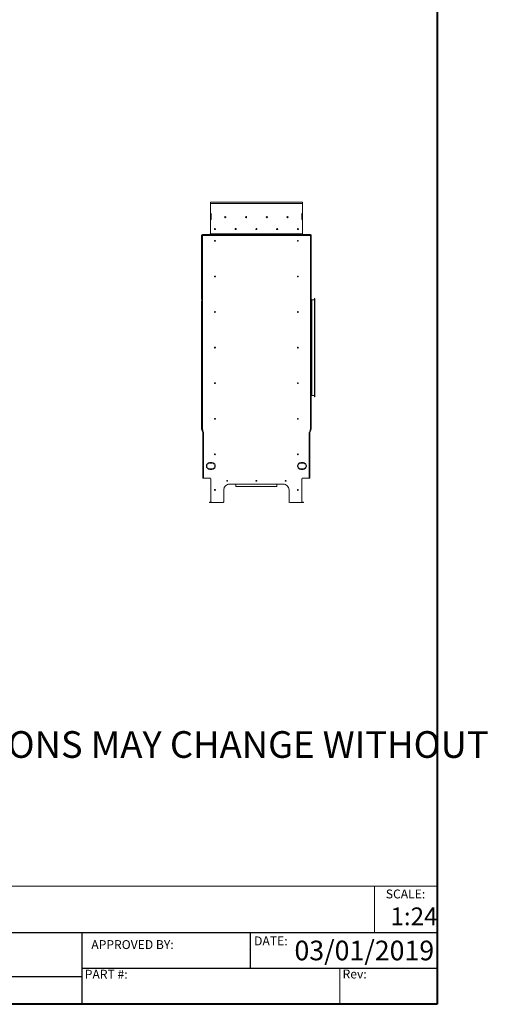
# Model space of a CAD drawing. Units: inches. Extents: x -67 to 2637, y 9 to 892.
# Drawn here: x 446 to 525, y 559 to 725 of the extents above; entities that cross this region are included whole.
import ezdxf

# ---------------------------------------------------------------- set-up
doc = ezdxf.new("R2010")
doc.units = ezdxf.units.IN
doc.header["$LTSCALE"] = 24
doc.header["$MEASUREMENT"] = 0
doc.layers.add('TITLEBLOCK', color=9, linetype='Continuous', lineweight=15)
doc.styles.add('SLDTEXTSTYLE0', font='TXT', dxfattribs={"width": 0.605})
doc.styles.add('SLDTEXTSTYLE1', font='TXT', dxfattribs={"width": 0.75})

msp = doc.modelspace()

# ---------------------------------------------------------------- linework, layer by layer
at = {"color": 7, "linetype": 'Continuous', "lineweight": 15}
for p, q in [((493.58, 694.24), (478.08, 694.24)), ((478.08, 694.24), (478.08, 694.03)), ((493.58, 694.03), (493.58, 694.24)), ((478.08, 694.03), (493.58, 694.03)), ((478.08, 694.03), (478.08, 692.36)), ((493.58, 692.36), (493.58, 694.03)), ((478.08, 692.36), (478.18, 692.36)), ((478.08, 692.36), (478.08, 692.34)), ((478.18, 692.34), (478.08, 692.34)), ((478.08, 692.34), (478.08, 691.34)), ((478.18, 691.34), (478.08, 691.34)), ((478.08, 691.34), (478.08, 691.33)), ((478.18, 691.33), (478.08, 691.33)), ((478.08, 691.33), (478.08, 688.95)), ((478.18, 692.36), (478.18, 691.33)), ((478.18, 692.34), (478.18, 691.34)), ((493.47, 692.34), (493.58, 692.34)), ((493.47, 692.34), (493.47, 691.34)), ((493.47, 691.34), (493.58, 691.34)), ((493.48, 692.36), (493.48, 691.33)), ((493.58, 692.36), (493.48, 692.36)), ((493.48, 691.33), (493.58, 691.33)), ((493.58, 692.34), (493.58, 692.36)), ((493.58, 692.34), (493.58, 691.34)), ((493.58, 691.33), (493.58, 691.34)), ((493.58, 688.95), (493.58, 691.33)), ((476.62, 688.66), (476.58, 688.66)), ((476.58, 677.87), (476.58, 688.66)), ((476.62, 677.87), (476.62, 688.66)), ((476.63, 656.15), (476.63, 688.59)), ((476.68, 688.62), (476.64, 688.62)), ((476.64, 688.6), (476.64, 688.62)), ((476.66, 688.7), (476.66, 688.74)), ((476.79, 688.74), (476.66, 688.74)), ((495, 688.7), (476.66, 688.7)), ((476.68, 688.61), (476.68, 688.62)), ((476.81, 688.84), (476.71, 688.84)), ((476.71, 688.84), (476.71, 688.74)), ((476.71, 688.62), (494.95, 688.62)), ((476.71, 656.15), (476.71, 688.62)), ((476.72, 688.7), (476.72, 688.68)), ((476.79, 688.74), (476.81, 688.74)), ((476.81, 688.74), (476.81, 688.84)), ((494.85, 688.84), (476.81, 688.84)), ((494.85, 688.74), (476.81, 688.74)), ((478.08, 688.95), (493.58, 688.95)), ((478.08, 688.84), (478.08, 688.95)), ((493.58, 688.95), (493.58, 688.84)), ((494.85, 688.84), (494.85, 688.74)), ((494.95, 688.84), (494.85, 688.84)), ((494.85, 688.74), (494.87, 688.74)), ((495, 688.74), (494.87, 688.74)), ((494.93, 688.68), (494.93, 688.7)), ((494.95, 688.74), (494.95, 688.84)), ((494.95, 688.62), (494.95, 656.15)), ((494.97, 688.62), (495.01, 688.62)), ((494.97, 688.62), (494.97, 688.61)), ((495, 688.7), (495, 688.74)), ((495.01, 688.62), (495.01, 688.6)), ((495.03, 688.59), (495.03, 656.15)), ((495.04, 688.66), (495.08, 688.66)), ((495.04, 688.66), (495.04, 677.87)), ((495.08, 688.66), (495.08, 677.87)), ((476.62, 683.3), (476.63, 683.3)), ((495.03, 683.3), (495.04, 683.3)), ((476.62, 679.4), (476.63, 679.4)), ((476.63, 679.13), (476.62, 679.13)), ((495.03, 679.4), (495.04, 679.4)), ((476.62, 677.87), (476.58, 677.87)), ((476.58, 677.87), (476.58, 677.84)), ((476.58, 677.84), (476.62, 677.84)), ((476.58, 677.39), (476.62, 677.82)), ((476.62, 677.84), (476.62, 677.87)), ((476.62, 677.82), (476.62, 677.84)), ((476.62, 677.38), (476.63, 677.47)), ((495.08, 677.87), (495.04, 677.87)), ((495.04, 677.87), (495.04, 677.84)), ((495.04, 677.83), (495.04, 677.84)), ((495.04, 677.84), (495.08, 677.84)), ((495.08, 677.83), (495.04, 677.83)), ((495.04, 677.83), (495.04, 677.8)), ((495.04, 677.8), (495.08, 677.8)), ((495.04, 661.68), (495.04, 677.8)), ((495.08, 677.84), (495.08, 677.87)), ((495.08, 677.8), (495.08, 677.83)), ((495.08, 661.68), (495.08, 677.8)), ((495.09, 677.87), (495.09, 661.61)), ((495.11, 677.9), (495.11, 661.58)), ((495.14, 661.61), (495.14, 677.87)), ((495.16, 677.79), (495.61, 677.79)), ((495.16, 661.69), (495.16, 677.79)), ((495.61, 677.79), (495.61, 661.69)), ((495.64, 678), (495.64, 661.48)), ((495.66, 661.46), (495.66, 678.02)), ((495.69, 661.48), (495.69, 678)), ((476.58, 677.38), (476.58, 656.15)), ((476.58, 677.38), (476.62, 677.38)), ((476.62, 677.38), (476.62, 656.15)), ((478.89, 669.77), (478.77, 669.77)), ((478.77, 669.71), (478.89, 669.71)), ((495.08, 661.68), (495.04, 661.68)), ((495.04, 661.68), (495.04, 661.65)), ((495.04, 661.63), (495.04, 661.65)), ((495.04, 661.65), (495.08, 661.65)), ((495.08, 661.63), (495.04, 661.63)), ((495.04, 661.63), (495.04, 656.15)), ((495.08, 661.65), (495.08, 661.68)), ((495.08, 661.63), (495.08, 656.15)), ((495.16, 661.69), (495.61, 661.69)), ((476.62, 660.11), (476.63, 660.11)), ((495.03, 660.11), (495.04, 660.11)), ((476.62, 656.15), (476.58, 656.15)), ((476.62, 656.03), (476.58, 656.02)), ((476.59, 656.12), (476.62, 656.13)), ((476.59, 656.12), (476.83, 655.46)), ((476.59, 655.99), (476.63, 656)), ((476.79, 655.44), (476.59, 655.99)), ((476.62, 656.21), (476.63, 656.21)), ((476.62, 656.13), (476.8, 655.66)), ((476.63, 656.15), (476.71, 656.15)), ((476.83, 655.45), (476.63, 656)), ((476.71, 656.15), (476.83, 655.45)), ((494.95, 656.15), (494.83, 655.45)), ((495.08, 656.12), (494.83, 655.46)), ((494.83, 655.45), (495.03, 656)), ((495.04, 656.13), (494.86, 655.65)), ((494.87, 655.44), (495.07, 655.99)), ((495.03, 656.15), (494.95, 656.15)), ((495.03, 656.21), (495.04, 656.21)), ((495.03, 656), (495.07, 655.99)), ((495.08, 656.15), (495.04, 656.15)), ((495.04, 656.13), (495.08, 656.12)), ((495.08, 656.02), (495.04, 656.03)), ((476.83, 655.45), (476.79, 655.44)), ((476.79, 655.42), (476.83, 655.42)), ((476.79, 647.82), (476.79, 655.42)), ((476.83, 655.46), (476.83, 655.46)), ((476.93, 655.45), (476.83, 655.45)), ((476.91, 655.43), (476.83, 655.43)), ((476.83, 647.83), (476.83, 655.43)), ((476.83, 647.82), (476.83, 655.42)), ((476.91, 655.43), (476.93, 655.43)), ((476.91, 647.83), (476.91, 655.43)), ((494.83, 655.45), (494.73, 655.45)), ((494.73, 655.43), (494.75, 655.43)), ((494.75, 655.43), (494.75, 647.83)), ((494.83, 655.43), (494.75, 655.43)), ((494.83, 655.46), (494.83, 655.46)), ((494.87, 655.44), (494.83, 655.45)), ((494.83, 647.83), (494.83, 655.43)), ((494.83, 655.42), (494.87, 655.42)), ((494.83, 647.82), (494.83, 655.42)), ((494.87, 647.82), (494.87, 655.42)), ((477.41, 649.78), (477.45, 649.79)), ((477.45, 649.76), (477.41, 649.77)), ((477.42, 649.95), (477.42, 649.79)), ((477.42, 649.77), (477.42, 649.61)), ((477.48, 650.08), (477.48, 649.94)), ((477.48, 649.61), (477.48, 649.48)), ((477.77, 650.3), (477.79, 650.26)), ((477.77, 650.25), (477.77, 650.29)), ((477.77, 649.26), (477.77, 649.31)), ((477.79, 649.29), (477.77, 649.26)), ((478.47, 649.23), (477.81, 649.23)), ((477.83, 650.32), (478.46, 650.32)), ((478.33, 650.34), (477.96, 650.34)), ((477.96, 650.28), (478.33, 650.28)), ((478.33, 649.27), (477.96, 649.27)), ((478.33, 649.21), (477.96, 649.21)), ((478.1, 650.34), (478.06, 650.32)), ((478.06, 649.23), (478.11, 649.21)), ((478.25, 649.21), (478.27, 649.22)), ((478.34, 649.22), (478.27, 649.22)), ((478.5, 650.26), (478.51, 650.3)), ((478.51, 649.26), (478.5, 649.29)), ((478.52, 650.29), (478.52, 650.25)), ((478.52, 649.31), (478.52, 649.26)), ((478.84, 649.79), (478.88, 649.78)), ((478.88, 649.77), (478.84, 649.76)), ((492.82, 649.79), (492.78, 649.78)), ((492.78, 649.77), (492.82, 649.76)), ((493.14, 650.29), (493.14, 650.25)), ((493.14, 649.31), (493.14, 649.26)), ((493.16, 650.26), (493.15, 650.3)), ((493.15, 649.26), (493.16, 649.29)), ((493.32, 649.22), (493.39, 649.22)), ((493.33, 650.34), (493.7, 650.34)), ((493.7, 650.28), (493.33, 650.28)), ((493.33, 649.27), (493.7, 649.27)), ((493.33, 649.21), (493.7, 649.21)), ((493.39, 649.22), (493.41, 649.21)), ((493.89, 650.3), (493.87, 650.26)), ((493.87, 649.29), (493.89, 649.26)), ((493.89, 650.25), (493.89, 650.29)), ((493.89, 649.26), (493.89, 649.31)), ((494.25, 649.78), (494.21, 649.79)), ((494.21, 649.76), (494.25, 649.77)), ((476.83, 647.82), (476.79, 647.82)), ((476.91, 647.83), (476.83, 647.83)), ((476.87, 647.74), (476.87, 647.78)), ((476.91, 647.78), (476.87, 647.78)), ((476.91, 647.74), (476.87, 647.74)), ((476.91, 647.74), (476.91, 647.83)), ((476.91, 647.74), (478.02, 647.74)), ((478.14, 647.61), (478.14, 643.74)), ((493.52, 647.61), (493.52, 643.74)), ((494.75, 647.74), (493.64, 647.74)), ((494.75, 647.74), (494.75, 647.83)), ((494.75, 647.83), (494.83, 647.83)), ((494.75, 647.78), (494.79, 647.78)), ((494.75, 647.74), (494.79, 647.74)), ((494.79, 647.78), (494.79, 647.74)), ((494.87, 647.82), (494.83, 647.82)), ((481.09, 646.71), (482.36, 646.71)), ((481.33, 646.74), (490.33, 646.74)), ((482.36, 646.32), (482.36, 646.74)), ((489.3, 646.32), (482.36, 646.32)), ((489.3, 646.74), (489.3, 646.32)), ((489.3, 646.71), (490.56, 646.71)), ((480.33, 643.74), (480.33, 645.74)), ((491.33, 645.74), (491.33, 643.74)), ((477.89, 643.65), (477.89, 643.61)), ((478.02, 643.65), (477.89, 643.65)), ((477.89, 643.61), (478.02, 643.61)), ((478.17, 643.65), (478.02, 643.65)), ((478.02, 643.61), (478.02, 643.65)), ((478.25, 643.61), (478.02, 643.61)), ((480.2, 643.61), (478.27, 643.61)), ((493.39, 643.61), (491.45, 643.61)), ((493.64, 643.61), (493.41, 643.61)), ((493.64, 643.65), (493.48, 643.65)), ((493.77, 643.65), (493.64, 643.65)), ((493.64, 643.65), (493.64, 643.61)), ((493.64, 643.61), (493.77, 643.61)), ((493.77, 643.61), (493.77, 643.65))]:
    msp.add_line(p, q, dxfattribs=at)
at = {"color": 7, "linetype": 'Continuous', "lineweight": 15, "flags": 128}
for points in [[(476.58, 656.02), (476.58, 656.02), (476.58, 656.02), (476.58, 656.01), (476.58, 656.01), (476.58, 656.01), (476.59, 656), (476.59, 656), (476.59, 655.99)], [(476.63, 656), (476.63, 656.01), (476.62, 656.01), (476.62, 656.02), (476.62, 656.02), (476.62, 656.03), (476.62, 656.03), (476.62, 656.03), (476.62, 656.03)], [(495.07, 655.99), (495.07, 656), (495.07, 656), (495.08, 656.01), (495.08, 656.01), (495.08, 656.01), (495.08, 656.02), (495.08, 656.02), (495.08, 656.02)], [(478.44, 649.23), (478.42, 649.22), (478.34, 649.22)], [(493.22, 649.23), (493.24, 649.22), (493.32, 649.22)]]:
    msp.add_lwpolyline(points, dxfattribs=at)
at = {"color": 7, "linetype": 'Continuous', "lineweight": 15}
for centre, radius in [((480.58, 691.74), 0.0938), ((484.08, 691.74), 0.0938), ((487.58, 691.74), 0.0938), ((491.08, 691.74), 0.0937), ((478.83, 689.74), 0.0937), ((482.33, 689.74), 0.0938), ((485.83, 689.74), 0.0938), ((489.33, 689.74), 0.0938), ((492.83, 689.74), 0.0938), ((478.83, 687.74), 0.07), ((492.83, 687.74), 0.07), ((478.83, 681.74), 0.07), ((492.83, 681.74), 0.07), ((478.83, 675.74), 0.07), ((492.83, 675.74), 0.07), ((478.83, 669.74), 0.07), ((492.83, 669.74), 0.07), ((478.83, 663.74), 0.07), ((492.83, 663.74), 0.07), ((478.83, 657.74), 0.07), ((492.83, 657.74), 0.07), ((478.83, 651.74), 0.07), ((492.83, 651.74), 0.07), ((480.89, 647.28), 0.07), ((485.83, 647.28), 0.07), ((490.77, 647.28), 0.07), ((478.83, 645.74), 0.07), ((492.83, 645.74), 0.07)]:
    msp.add_circle(centre, radius, dxfattribs=at)
for centre, radius, start, end in [((476.66, 688.66), 0.08, 90, 180), ((476.66, 688.66), 0.04, 90, 180), ((476.71, 688.6), 0.0714, 81.947, 168.5814), ((476.72, 688.61), 0.0335, 93.9883, 169.8528), ((477.97, 688.95), 0.105, 270, 0), ((478.83, 687.74), 0.07, 180, 0), ((492.83, 687.74), 0.07, 180, 0), ((493.68, 688.95), 0.105, 180, 270), ((494.94, 688.6), 0.0714, 11.4186, 98.053), ((494.94, 688.61), 0.0318, 7.754, 88.1743), ((495, 688.66), 0.08, 0, 90), ((495, 688.66), 0.04, 0, 90), ((478.83, 681.74), 0.07, 180, 0), ((492.83, 681.74), 0.07, 180, 0), ((495.01, 679.34), 0.025, 0, 53.1301), ((476.58, 677.82), 0.04, 355, 0), ((495.06, 677.84), 0.025, 180, 216.8699), ((495.06, 677.84), 0.025, 306.8699, 0), ((495.11, 677.87), 0.025, 90, 180), ((495.11, 677.87), 0.025, 0, 90), ((495.16, 677.81), 0.025, 180, 270), ((495.61, 677.81), 0.025, 270, 0), ((495.66, 678), 0.025, 90, 180), ((495.66, 678), 0.025, 0, 90), ((476.66, 677.38), 0.08, 175, 180), ((476.66, 677.38), 0.04, 175, 180), ((478.83, 675.74), 0.07, 180, 0), ((492.83, 675.74), 0.07, 180, 359.2056), ((478.83, 669.74), 0.07, 180, 0), ((492.83, 669.74), 0.07, 180, 359.1815), ((478.83, 663.74), 0.07, 180, 0), ((492.83, 663.74), 0.07, 180, 359.1815), ((495.06, 661.63), 0.025, 143.1301, 180), ((495.06, 661.63), 0.025, 0, 53.1301), ((495.11, 661.61), 0.025, 180, 270), ((495.11, 661.61), 0.025, 270, 0), ((495.16, 661.66), 0.025, 90, 180), ((495.61, 661.66), 0.025, 0, 90), ((495.66, 661.48), 0.025, 180, 270), ((495.66, 661.48), 0.025, 270, 0), ((495.01, 660.14), 0.025, 306.8699, 0), ((478.83, 657.74), 0.07, 180, 359.2047), ((492.83, 657.74), 0.07, 180, 359.2298), ((476.66, 656.15), 0.08, 180, 200), ((476.66, 656.15), 0.04, 180, 200), ((495, 656.15), 0.04, 340, 0), ((495, 656.15), 0.08, 340, 0), ((476.75, 655.42), 0.04, 0, 20), ((476.75, 655.42), 0.08, 0, 20), ((476.93, 655.44), 0.01, 270, 90), ((494.73, 655.44), 0.01, 90, 270), ((494.91, 655.42), 0.08, 160, 180), ((494.91, 655.42), 0.04, 160, 180), ((478.83, 651.74), 0.07, 180, 0), ((492.83, 651.74), 0.07, 180, 359.2298), ((477.96, 649.78), 0.562, 111.4882, 178.3642), ((477.41, 649.79), 0.01, 178.3642, 285), ((477.41, 649.76), 0.01, 75, 181.6358), ((477.96, 649.78), 0.563, 181.6358, 248.5118), ((477.45, 649.8), 0.01, 285, 357.0232), ((477.45, 649.75), 0.01, 2.9768, 75), ((477.96, 649.78), 0.503, 113.2597, 177.0232), ((477.96, 649.78), 0.503, 182.9768, 246.7403), ((477.76, 650.29), 0.01, 0, 111.4882), ((477.76, 649.26), 0.01, 248.5118, 0), ((477.76, 650.25), 0.01, 293.2597, 0), ((477.76, 649.31), 0.01, 0, 66.7403), ((477.78, 650.3), 0.01, 108.6082, 200), ((477.78, 649.25), 0.01, 160, 251.3918), ((477.96, 649.78), 0.563, 90, 108.6082), ((477.96, 649.78), 0.563, 251.3918, 270), ((477.8, 650.26), 0.01, 200, 288.4995), ((477.8, 649.29), 0.01, 71.5005, 160), ((477.96, 649.78), 0.503, 90, 108.4995), ((477.96, 649.78), 0.503, 251.5005, 270), ((478.33, 649.78), 0.562, 71.3797, 90), ((478.33, 649.78), 0.503, 71.4607, 90), ((478.33, 649.78), 0.503, 270, 288.4995), ((478.33, 649.78), 0.563, 270, 288.6082), ((478.49, 650.26), 0.01, 251.4607, 340.3427), ((478.49, 649.29), 0.01, 20, 108.4995), ((478.5, 650.3), 0.01, 340.3427, 71.3797), ((478.5, 649.25), 0.01, 288.6082, 20), ((478.53, 650.29), 0.01, 68.5118, 180), ((478.53, 650.25), 0.01, 180, 246.7403), ((478.33, 649.78), 0.503, 2.9768, 66.7403), ((478.33, 649.78), 0.503, 293.2597, 357.0232), ((478.53, 649.31), 0.01, 113.2597, 180), ((478.53, 649.26), 0.01, 180, 291.4882), ((478.33, 649.78), 0.562, 1.6358, 68.5118), ((478.33, 649.78), 0.563, 291.4882, 358.3642), ((478.84, 649.8), 0.01, 182.9768, 255), ((478.84, 649.75), 0.01, 105, 177.0232), ((478.88, 649.79), 0.01, 255, 1.6358), ((478.88, 649.76), 0.01, 358.3642, 105), ((493.33, 649.78), 0.562, 111.4882, 178.3642), ((492.78, 649.79), 0.01, 178.3642, 285), ((492.78, 649.76), 0.01, 75, 181.6358), ((493.33, 649.78), 0.563, 181.6358, 248.5118), ((492.82, 649.8), 0.01, 285, 357.0232), ((492.82, 649.75), 0.01, 2.9768, 75), ((493.33, 649.78), 0.503, 113.2597, 177.0232), ((493.33, 649.78), 0.503, 182.9768, 246.7403), ((493.13, 650.29), 0.01, 0, 111.4882), ((493.13, 649.26), 0.01, 248.5118, 0), ((493.13, 650.25), 0.01, 293.2597, 0), ((493.13, 649.31), 0.01, 0, 66.7403), ((493.33, 649.78), 0.562, 90, 108.6203), ((493.16, 650.3), 0.01, 108.6203, 199.6573), ((493.16, 649.25), 0.01, 160, 251.3918), ((493.33, 649.78), 0.563, 251.3918, 270), ((493.17, 650.26), 0.01, 199.6573, 288.5393), ((493.17, 649.29), 0.01, 71.5005, 160), ((493.33, 649.78), 0.503, 90, 108.5393), ((493.33, 649.78), 0.503, 251.5005, 270), ((493.7, 649.78), 0.562, 71.3918, 90), ((493.7, 649.78), 0.503, 71.5005, 90), ((493.7, 649.78), 0.503, 270, 288.4995), ((493.7, 649.78), 0.563, 270, 288.6082), ((493.86, 650.26), 0.01, 251.5005, 340), ((493.86, 649.29), 0.01, 20, 108.4995), ((493.88, 650.3), 0.01, 340, 71.3918), ((493.88, 649.25), 0.01, 288.6082, 20), ((493.9, 650.29), 0.01, 68.5118, 180), ((493.9, 650.25), 0.01, 180, 246.7403), ((493.9, 649.31), 0.01, 113.2597, 180), ((493.9, 649.26), 0.01, 180, 291.4882), ((493.7, 649.78), 0.503, 2.9768, 66.7403), ((493.7, 649.78), 0.503, 293.2597, 357.0232), ((493.7, 649.78), 0.562, 1.6358, 68.5118), ((493.7, 649.78), 0.563, 291.4882, 358.3642), ((494.21, 649.8), 0.01, 182.9768, 255), ((494.21, 649.75), 0.01, 105, 177.0232), ((494.25, 649.79), 0.01, 255, 1.6358), ((494.25, 649.76), 0.01, 358.3642, 105), ((476.87, 647.82), 0.08, 180, 270), ((476.87, 647.82), 0.04, 180, 270), ((478.02, 647.61), 0.125, 0, 90), ((493.64, 647.61), 0.125, 90, 180), ((494.79, 647.82), 0.08, 270, 0), ((494.79, 647.82), 0.04, 270, 0), ((481.33, 645.74), 1, 90, 180), ((480.89, 647.28), 0.07, 180.8004, 359.1986), ((485.83, 647.28), 0.07, 180.8185, 359.1815), ((490.33, 645.74), 1, 0, 90), ((490.77, 647.28), 0.07, 180.8128, 359.1875), ((478.83, 645.74), 0.07, 180, 0), ((492.83, 645.74), 0.07, 180, 0), ((478.27, 643.74), 0.125, 180, 270), ((480.2, 643.74), 0.125, 270, 0), ((491.45, 643.74), 0.125, 180, 270), ((493.39, 643.74), 0.125, 270, 0)]:
    msp.add_arc(centre, radius, start, end, dxfattribs=at)
for points, knots in [([(476.71, 688.62), (476.7, 688.62), (476.68, 688.61), (476.66, 688.61), (476.64, 688.6), (476.63, 688.6), (476.63, 688.59), (476.63, 688.59)], [0, 0, 0, 0, 0.219165, 0.438352, 0.657542, 0.876719, 1, 1, 1, 1]), ([(476.74, 688.7), (476.73, 688.7), (476.73, 688.7), (476.72, 688.68), (476.72, 688.66), (476.71, 688.64), (476.71, 688.62), (476.71, 688.62)], [0, 0, 0, 0, 0.2191742, 0.4383561, 0.6575288, 0.8767235, 1, 1, 1, 1]), ([(494.95, 688.62), (494.95, 688.63), (494.94, 688.65), (494.94, 688.67), (494.93, 688.69), (494.93, 688.7), (494.93, 688.7), (494.92, 688.7)], [0, 0, 0, 0, 0.219159, 0.438351, 0.65754, 0.87672, 1, 1, 1, 1]), ([(495.03, 688.59), (495.03, 688.59), (495.03, 688.6), (495.01, 688.6), (494.99, 688.61), (494.97, 688.61), (494.96, 688.62), (494.95, 688.62)], [0, 0, 0, 0, 0.21918, 0.438353, 0.657541, 0.876721, 1, 1, 1, 1])]:
    msp.add_open_spline(points, degree=3, knots=knots, dxfattribs=at)
at = {"layer": 'TITLEBLOCK', "color": 7, "linetype": 'Continuous', "lineweight": 40}
for p, q in [((516.33, 808), (516.33, 559)), ((516.33, 559), (333.33, 559))]:
    msp.add_line(p, q, dxfattribs=at)
at = {"layer": 'TITLEBLOCK'}
for p, q in [((387.37, 578.92), (516.33, 578.92)), ((505.73, 578.92), (505.73, 571.05)), ((499.89, 565.09), (499.89, 559))]:
    msp.add_line(p, q, dxfattribs=at)
at = {"layer": 'TITLEBLOCK', "lineweight": 30}
for p, q in [((516.33, 571.05), (387.37, 571.05)), ((456.37, 571.05), (456.37, 559.13)), ((484.76, 571.05), (484.76, 565.09)), ((456.37, 565.09), (516.33, 565.09)), ((456.37, 563.64), (387.26, 563.64))]:
    msp.add_line(p, q, dxfattribs=at)

# ---------------------------------------------------------------- texts
at = {"layer": 'TITLEBLOCK', "attachment_point": 1}
for s, insert, char_height, style in [('{FOR REFERENCE ONLY. DIMENSIONS MAY CHANGE WITHOUT NOTICE.}', (352.07, 605.06), 4.5, 'SLDTEXTSTYLE0'), ('SCALE:', (507.66, 578.36), 1.5, 'SLDTEXTSTYLE0'), ('1:24', (508.44, 575.33), 3, 'SLDTEXTSTYLE1'), ('APPROVED BY:', (457.97, 569.82), 1.5, 'SLDTEXTSTYLE0'), ('DATE:', (485.44, 570.44), 1.5, 'SLDTEXTSTYLE0'), ('03/01/2019', (492.25, 569.73), 3.307, 'SLDTEXTSTYLE0'), ('PART #:', (456.87, 564.82), 1.5, 'SLDTEXTSTYLE0')]:
    msp.add_mtext(s, dxfattribs=dict(at, insert=insert, char_height=char_height, style=style))
at = {"layer": 'TITLEBLOCK', "color": 7, "linetype": 'Continuous', "lineweight": 0, "insert": (500.37, 564.86), "char_height": 1.5, "attachment_point": 1, "style": 'SLDTEXTSTYLE0'}
msp.add_mtext('Rev:', dxfattribs=at)

doc.saveas('drawing.dxf')
